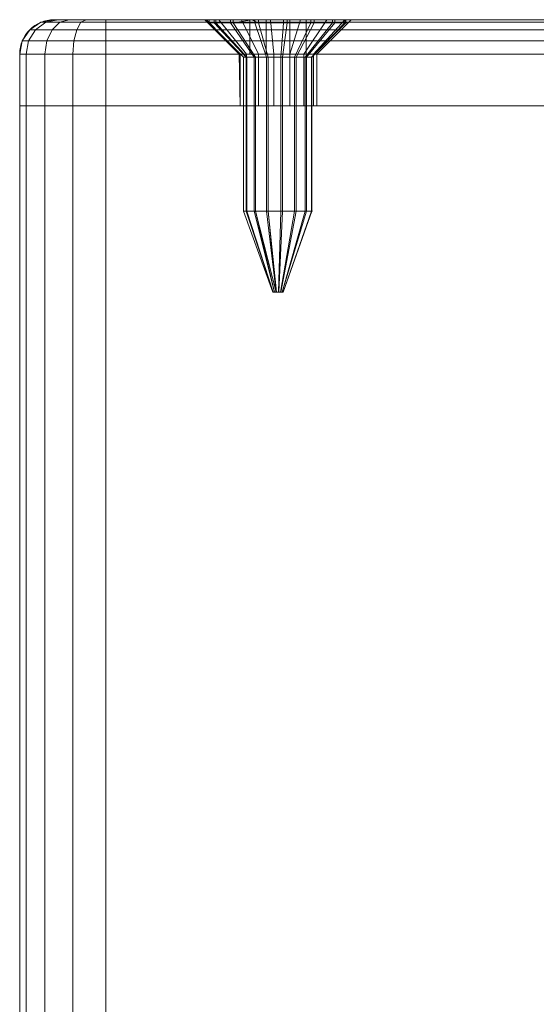
# Model space of a CAD drawing. Units: millimetres. Extents: x -170 to 1650, y -244 to 1767.
# Drawn here: x 1190 to 1220, y 1709 to 1767 of the extents above; entities that cross this region are included whole.
import ezdxf

# ---------------------------------------------------------------- set-up
doc = ezdxf.new("R2010")
doc.units = ezdxf.units.MM
doc.layers.add('1', color=7, linetype='Continuous', true_color=0xffffff)

# ---------------------------------------------------------------- blocks, each defined once
blk = doc.blocks.new('UG_SURFACE_052')
at = {"layer": '1', "color": 250, "linetype": 'Continuous', "lineweight": 18}
for points in [[(1190.922, 1765.914, 424.311), (1190.586, 1765.914, 426), (1191.235, 1766.348, 426), (1191.521, 1766.348, 424.559)], [(1191.235, 1766.348, 446), (1191.235, 1766.348, 426), (1190.586, 1765.914, 426), (1190.586, 1765.914, 446)], [(1190.586, 1765.914, 446), (1190.922, 1765.914, 447.689), (1191.521, 1766.348, 447.441), (1191.235, 1766.348, 446)], [(1191.879, 1765.914, 422.879), (1190.922, 1765.914, 424.311), (1191.521, 1766.348, 424.559), (1192.338, 1766.348, 423.337)], [(1190.922, 1765.914, 447.689), (1191.879, 1765.914, 449.121), (1192.338, 1766.348, 448.663), (1191.521, 1766.348, 447.441)], [(1191.521, 1766.348, 424.559), (1191.235, 1766.348, 426), (1192, 1766.5, 426), (1192.228, 1766.5, 424.852)], [(1192, 1766.5, 446), (1192, 1766.5, 426), (1191.235, 1766.348, 426), (1191.235, 1766.348, 446)], [(1191.235, 1766.348, 446), (1191.521, 1766.348, 447.441), (1192.228, 1766.5, 447.148), (1192, 1766.5, 446)], [(1192.338, 1766.348, 423.337), (1191.521, 1766.348, 424.559), (1192.228, 1766.5, 424.852), (1192.879, 1766.5, 423.879)], [(1191.521, 1766.348, 447.441), (1192.338, 1766.348, 448.663), (1192.879, 1766.5, 448.121), (1192.228, 1766.5, 447.148)], [(1193.311, 1765.914, 421.922), (1191.879, 1765.914, 422.879), (1192.338, 1766.348, 423.337), (1193.559, 1766.348, 422.521)], [(1191.879, 1765.914, 449.121), (1193.311, 1765.914, 450.078), (1193.559, 1766.348, 449.479), (1192.338, 1766.348, 448.663)], [(1201.562, 1766.5, 438.498), (1192, 1766.5, 446), (1192.228, 1766.5, 447.148), (1192.879, 1766.5, 448.121)], [(1192.228, 1766.5, 424.852), (1192, 1766.5, 426), (1201.562, 1766.5, 433.502), (1202.875, 1766.5, 432.319)], [(1192, 1766.5, 446), (1201.562, 1766.5, 438.498), (1200.843, 1766.5, 436.884)], [(1192, 1766.5, 426), (1200.75, 1766.5, 436), (1200.843, 1766.5, 435.116)], [(1200.843, 1766.5, 435.116), (1201.562, 1766.5, 433.502), (1192, 1766.5, 426)], [(1200.843, 1766.5, 436.884), (1200.75, 1766.5, 436), (1192, 1766.5, 426), (1192, 1766.5, 446)], [(1192.879, 1766.5, 423.879), (1192.228, 1766.5, 424.852), (1202.875, 1766.5, 432.319)], [(1193.559, 1766.348, 422.521), (1192.338, 1766.348, 423.337), (1192.879, 1766.5, 423.879), (1193.852, 1766.5, 423.228)], [(1192.338, 1766.348, 448.663), (1193.559, 1766.348, 449.479), (1193.852, 1766.5, 448.772), (1192.879, 1766.5, 448.121)], [(1202.875, 1766.5, 432.319), (1195, 1766.5, 423), (1193.852, 1766.5, 423.228), (1192.879, 1766.5, 423.879)], [(1201.562, 1766.5, 438.498), (1192.879, 1766.5, 448.121), (1193.852, 1766.5, 448.772)], [(1195, 1765.914, 421.586), (1193.311, 1765.914, 421.922), (1193.559, 1766.348, 422.521), (1195, 1766.348, 422.235)], [(1193.311, 1765.914, 450.078), (1195, 1765.914, 450.414), (1195, 1766.348, 449.765), (1193.559, 1766.348, 449.479)], [(1195, 1766.348, 422.235), (1193.559, 1766.348, 422.521), (1193.852, 1766.5, 423.228), (1195, 1766.5, 423)], [(1193.559, 1766.348, 449.479), (1195, 1766.348, 449.765), (1195, 1766.5, 449), (1193.852, 1766.5, 448.772)], [(1193.852, 1766.5, 448.772), (1195, 1766.5, 449), (1202.875, 1766.5, 439.681), (1201.562, 1766.5, 438.498)], [(1245, 1766.5, 423), (1195, 1766.5, 423), (1232.875, 1766.5, 432.319), (1234.556, 1766.5, 431.773)], [(1195, 1766.5, 449), (1245, 1766.5, 449), (1234.556, 1766.5, 440.227), (1232.875, 1766.5, 439.681)], [(1195, 1766.5, 423), (1231.562, 1766.5, 433.502), (1232.875, 1766.5, 432.319)], [(1195, 1766.5, 423), (1202.875, 1766.5, 432.319), (1204.556, 1766.5, 431.773)], [(1195, 1766.5, 449), (1206.313, 1766.5, 440.042), (1204.556, 1766.5, 440.227)], [(1231.562, 1766.5, 433.502), (1195, 1766.5, 423), (1206.313, 1766.5, 431.958), (1207.844, 1766.5, 432.842)], [(1204.556, 1766.5, 440.227), (1202.875, 1766.5, 439.681), (1195, 1766.5, 449)], [(1204.556, 1766.5, 431.773), (1206.313, 1766.5, 431.958), (1195, 1766.5, 423)], [(1207.844, 1766.5, 439.158), (1206.313, 1766.5, 440.042), (1195, 1766.5, 449), (1231.562, 1766.5, 438.498)], [(1232.875, 1766.5, 439.681), (1231.562, 1766.5, 438.498), (1195, 1766.5, 449)], [(1195, 1766.5, 423), (1245, 1766.5, 423), (1245, 1766.348, 422.235), (1195, 1766.348, 422.235)], [(1195, 1766.348, 449.765), (1245, 1766.348, 449.765), (1245, 1766.5, 449), (1195, 1766.5, 449)], [(1195, 1766.348, 422.235), (1245, 1766.348, 422.235), (1245, 1765.914, 421.586), (1195, 1765.914, 421.586)], [(1195, 1765.914, 450.414), (1245, 1765.914, 450.414), (1245, 1766.348, 449.765), (1195, 1766.348, 449.765)], [(1200.75, 1766.5, 436), (1200.843, 1766.5, 436.884), (1202.799, 1764.5, 436.468), (1202.75, 1764.5, 436)], [(1202.75, 1764.5, 436), (1202.799, 1764.5, 435.532), (1200.843, 1766.5, 435.116), (1200.75, 1766.5, 436)], [(1203.18, 1764.5, 437.323), (1202.799, 1764.5, 436.468), (1200.843, 1766.5, 436.884), (1201.562, 1766.5, 438.498)], [(1202.799, 1764.5, 435.532), (1203.18, 1764.5, 434.677), (1201.562, 1766.5, 433.502), (1200.843, 1766.5, 435.116)], [(1203.875, 1764.5, 437.949), (1203.18, 1764.5, 437.323), (1201.562, 1766.5, 438.498), (1202.875, 1766.5, 439.681)], [(1203.18, 1764.5, 434.677), (1203.875, 1764.5, 434.051), (1202.875, 1766.5, 432.319), (1201.562, 1766.5, 433.502)], [(1204.765, 1764.5, 438.238), (1203.875, 1764.5, 437.949), (1202.875, 1766.5, 439.681), (1204.556, 1766.5, 440.227)], [(1203.875, 1764.5, 434.051), (1204.765, 1764.5, 433.762), (1204.556, 1766.5, 431.773), (1202.875, 1766.5, 432.319)], [(1205.695, 1764.5, 438.14), (1204.765, 1764.5, 438.238), (1204.556, 1766.5, 440.227), (1206.313, 1766.5, 440.042)], [(1204.765, 1764.5, 433.762), (1205.695, 1764.5, 433.86), (1206.313, 1766.5, 431.958), (1204.556, 1766.5, 431.773)], [(1206.506, 1764.5, 437.672), (1205.695, 1764.5, 438.14), (1206.313, 1766.5, 440.042), (1207.844, 1766.5, 439.158)], [(1205.695, 1764.5, 433.86), (1206.506, 1764.5, 434.328), (1207.844, 1766.5, 432.842), (1206.313, 1766.5, 431.958)], [(1207.055, 1764.5, 436.915), (1206.506, 1764.5, 437.672), (1207.844, 1766.5, 439.158), (1208.883, 1766.5, 437.729)], [(1206.506, 1764.5, 434.328), (1207.055, 1764.5, 435.085), (1208.883, 1766.5, 434.271), (1207.844, 1766.5, 432.842)], [(1207.25, 1764.5, 436), (1207.055, 1764.5, 436.915), (1208.883, 1766.5, 437.729), (1209.25, 1766.5, 436)], [(1207.055, 1764.5, 435.085), (1207.25, 1764.5, 436), (1209.25, 1766.5, 436), (1208.883, 1766.5, 434.271)], [(1231.562, 1766.5, 433.502), (1207.844, 1766.5, 432.842), (1208.883, 1766.5, 434.271)], [(1231.562, 1766.5, 438.498), (1208.883, 1766.5, 437.729), (1207.844, 1766.5, 439.158)], [(1208.883, 1766.5, 434.271), (1209.25, 1766.5, 436), (1230.75, 1766.5, 436), (1230.843, 1766.5, 435.116)], [(1208.883, 1766.5, 437.729), (1231.562, 1766.5, 438.498), (1230.843, 1766.5, 436.884)], [(1230.843, 1766.5, 436.884), (1230.75, 1766.5, 436), (1209.25, 1766.5, 436), (1208.883, 1766.5, 437.729)], [(1230.843, 1766.5, 435.116), (1231.562, 1766.5, 433.502), (1208.883, 1766.5, 434.271)], [(1230.75, 1766.5, 436), (1230.843, 1766.5, 436.884), (1232.799, 1764.5, 436.468), (1232.75, 1764.5, 436)], [(1232.75, 1764.5, 436), (1232.799, 1764.5, 435.532), (1230.843, 1766.5, 435.116), (1230.75, 1766.5, 436)], [(1233.18, 1764.5, 437.323), (1232.799, 1764.5, 436.468), (1230.843, 1766.5, 436.884), (1231.562, 1766.5, 438.498)], [(1232.799, 1764.5, 435.532), (1233.18, 1764.5, 434.677), (1231.562, 1766.5, 433.502), (1230.843, 1766.5, 435.116)], [(1233.875, 1764.5, 437.949), (1233.18, 1764.5, 437.323), (1231.562, 1766.5, 438.498), (1232.875, 1766.5, 439.681)], [(1233.18, 1764.5, 434.677), (1233.875, 1764.5, 434.051), (1232.875, 1766.5, 432.319), (1231.562, 1766.5, 433.502)], [(1234.765, 1764.5, 438.238), (1233.875, 1764.5, 437.949), (1232.875, 1766.5, 439.681), (1234.556, 1766.5, 440.227)], [(1233.875, 1764.5, 434.051), (1234.765, 1764.5, 433.762), (1234.556, 1766.5, 431.773), (1232.875, 1766.5, 432.319)], [(1236.313, 1766.5, 440.042), (1234.556, 1766.5, 440.227), (1245, 1766.5, 449)], [(1234.556, 1766.5, 431.773), (1236.313, 1766.5, 431.958), (1245, 1766.5, 423)], [(1235.695, 1764.5, 438.14), (1234.765, 1764.5, 438.238), (1234.556, 1766.5, 440.227), (1236.313, 1766.5, 440.042)], [(1234.765, 1764.5, 433.762), (1235.695, 1764.5, 433.86), (1236.313, 1766.5, 431.958), (1234.556, 1766.5, 431.773)], [(1236.506, 1764.5, 437.672), (1235.695, 1764.5, 438.14), (1236.313, 1766.5, 440.042), (1237.844, 1766.5, 439.158)], [(1235.695, 1764.5, 433.86), (1236.506, 1764.5, 434.328), (1237.844, 1766.5, 432.842), (1236.313, 1766.5, 431.958)], [(1245, 1766.5, 449), (1246.148, 1766.5, 448.772), (1237.844, 1766.5, 439.158), (1236.313, 1766.5, 440.042)], [(1246.148, 1766.5, 423.228), (1245, 1766.5, 423), (1236.313, 1766.5, 431.958), (1237.844, 1766.5, 432.842)], [(1237.055, 1764.5, 436.915), (1236.506, 1764.5, 437.672), (1237.844, 1766.5, 439.158), (1238.883, 1766.5, 437.729)], [(1236.506, 1764.5, 434.328), (1237.055, 1764.5, 435.085), (1238.883, 1766.5, 434.271), (1237.844, 1766.5, 432.842)], [(1237.25, 1764.5, 436), (1237.055, 1764.5, 436.915), (1238.883, 1766.5, 437.729), (1239.25, 1766.5, 436)], [(1237.055, 1764.5, 435.085), (1237.25, 1764.5, 436), (1239.25, 1766.5, 436), (1238.883, 1766.5, 434.271)], [(1237.844, 1766.5, 439.158), (1247.121, 1766.5, 448.121), (1247.772, 1766.5, 447.148)], [(1237.844, 1766.5, 439.158), (1246.148, 1766.5, 448.772), (1247.121, 1766.5, 448.121)], [(1237.844, 1766.5, 432.842), (1238.883, 1766.5, 434.271), (1248, 1766.5, 426), (1247.772, 1766.5, 424.852)], [(1247.772, 1766.5, 447.148), (1248, 1766.5, 446), (1238.883, 1766.5, 437.729), (1237.844, 1766.5, 439.158)], [(1247.772, 1766.5, 424.852), (1247.121, 1766.5, 423.879), (1246.148, 1766.5, 423.228), (1237.844, 1766.5, 432.842)], [(1248, 1766.5, 446), (1248, 1766.5, 426), (1239.25, 1766.5, 436), (1238.883, 1766.5, 437.729)], [(1238.883, 1766.5, 434.271), (1239.25, 1766.5, 436), (1248, 1766.5, 426)], [(1246.441, 1766.348, 422.521), (1245, 1766.348, 422.235), (1245, 1766.5, 423), (1246.148, 1766.5, 423.228)], [(1245, 1766.348, 449.765), (1246.441, 1766.348, 449.479), (1246.148, 1766.5, 448.772), (1245, 1766.5, 449)], [(1246.689, 1765.914, 421.922), (1245, 1765.914, 421.586), (1245, 1766.348, 422.235), (1246.441, 1766.348, 422.521)], [(1245, 1765.914, 450.414), (1246.689, 1765.914, 450.078), (1246.441, 1766.348, 449.479), (1245, 1766.348, 449.765)], [(1247.663, 1766.348, 423.337), (1246.441, 1766.348, 422.521), (1246.148, 1766.5, 423.228), (1247.121, 1766.5, 423.879)], [(1246.441, 1766.348, 449.479), (1247.663, 1766.348, 448.663), (1247.121, 1766.5, 448.121), (1246.148, 1766.5, 448.772)], [(1248.121, 1765.914, 422.879), (1246.689, 1765.914, 421.922), (1246.441, 1766.348, 422.521), (1247.663, 1766.348, 423.337)], [(1246.689, 1765.914, 450.078), (1248.121, 1765.914, 449.121), (1247.663, 1766.348, 448.663), (1246.441, 1766.348, 449.479)], [(1248.479, 1766.348, 424.559), (1247.663, 1766.348, 423.337), (1247.121, 1766.5, 423.879), (1247.772, 1766.5, 424.852)], [(1247.663, 1766.348, 448.663), (1248.479, 1766.348, 447.441), (1247.772, 1766.5, 447.148), (1247.121, 1766.5, 448.121)], [(1249.078, 1765.914, 424.311), (1248.121, 1765.914, 422.879), (1247.663, 1766.348, 423.337), (1248.479, 1766.348, 424.559)], [(1248.121, 1765.914, 449.121), (1249.078, 1765.914, 447.689), (1248.479, 1766.348, 447.441), (1247.663, 1766.348, 448.663)], [(1248.765, 1766.348, 426), (1248.479, 1766.348, 424.559), (1247.772, 1766.5, 424.852), (1248, 1766.5, 426)], [(1248.479, 1766.348, 447.441), (1248.765, 1766.348, 446), (1248, 1766.5, 446), (1247.772, 1766.5, 447.148)], [(1248.765, 1766.348, 446), (1248.765, 1766.348, 426), (1248, 1766.5, 426), (1248, 1766.5, 446)], [(1249.414, 1765.914, 426), (1249.078, 1765.914, 424.311), (1248.479, 1766.348, 424.559), (1248.765, 1766.348, 426)], [(1249.078, 1765.914, 447.689), (1249.414, 1765.914, 446), (1248.765, 1766.348, 446), (1248.479, 1766.348, 447.441)], [(1249.414, 1765.914, 446), (1249.414, 1765.914, 426), (1248.765, 1766.348, 426), (1248.765, 1766.348, 446)], [(1190.521, 1765.265, 424.145), (1190.152, 1765.265, 426), (1190.586, 1765.914, 426), (1190.922, 1765.914, 424.311)], [(1190.586, 1765.914, 446), (1190.586, 1765.914, 426), (1190.152, 1765.265, 426), (1190.152, 1765.265, 446)], [(1190.152, 1765.265, 446), (1190.521, 1765.265, 447.855), (1190.922, 1765.914, 447.689), (1190.586, 1765.914, 446)], [(1191.572, 1765.265, 422.572), (1190.521, 1765.265, 424.145), (1190.922, 1765.914, 424.311), (1191.879, 1765.914, 422.879)], [(1190.521, 1765.265, 447.855), (1191.572, 1765.265, 449.428), (1191.879, 1765.914, 449.121), (1190.922, 1765.914, 447.689)], [(1193.145, 1765.265, 421.521), (1191.572, 1765.265, 422.572), (1191.879, 1765.914, 422.879), (1193.311, 1765.914, 421.922)], [(1191.572, 1765.265, 449.428), (1193.145, 1765.265, 450.479), (1193.311, 1765.914, 450.078), (1191.879, 1765.914, 449.121)], [(1195, 1765.265, 421.152), (1193.145, 1765.265, 421.521), (1193.311, 1765.914, 421.922), (1195, 1765.914, 421.586)], [(1193.145, 1765.265, 450.479), (1195, 1765.265, 450.848), (1195, 1765.914, 450.414), (1193.311, 1765.914, 450.078)], [(1195, 1765.914, 421.586), (1245, 1765.914, 421.586), (1245, 1765.265, 421.152), (1195, 1765.265, 421.152)], [(1195, 1765.265, 450.848), (1245, 1765.265, 450.848), (1245, 1765.914, 450.414), (1195, 1765.914, 450.414)], [(1246.855, 1765.265, 421.521), (1245, 1765.265, 421.152), (1245, 1765.914, 421.586), (1246.689, 1765.914, 421.922)], [(1245, 1765.265, 450.848), (1246.855, 1765.265, 450.479), (1246.689, 1765.914, 450.078), (1245, 1765.914, 450.414)], [(1248.428, 1765.265, 422.572), (1246.855, 1765.265, 421.521), (1246.689, 1765.914, 421.922), (1248.121, 1765.914, 422.879)], [(1246.855, 1765.265, 450.479), (1248.428, 1765.265, 449.428), (1248.121, 1765.914, 449.121), (1246.689, 1765.914, 450.078)], [(1249.479, 1765.265, 424.145), (1248.428, 1765.265, 422.572), (1248.121, 1765.914, 422.879), (1249.078, 1765.914, 424.311)], [(1248.428, 1765.265, 449.428), (1249.479, 1765.265, 447.855), (1249.078, 1765.914, 447.689), (1248.121, 1765.914, 449.121)], [(1249.848, 1765.265, 426), (1249.479, 1765.265, 424.145), (1249.078, 1765.914, 424.311), (1249.414, 1765.914, 426)], [(1249.479, 1765.265, 447.855), (1249.848, 1765.265, 446), (1249.414, 1765.914, 446), (1249.078, 1765.914, 447.689)], [(1249.848, 1765.265, 446), (1249.848, 1765.265, 426), (1249.414, 1765.914, 426), (1249.414, 1765.914, 446)], [(1190.381, 1764.5, 424.087), (1190, 1764.5, 426), (1190.152, 1765.265, 426), (1190.521, 1765.265, 424.145)], [(1190.152, 1765.265, 446), (1190.152, 1765.265, 426), (1190, 1764.5, 426), (1190, 1764.5, 446)], [(1190, 1764.5, 446), (1190.381, 1764.5, 447.913), (1190.521, 1765.265, 447.855), (1190.152, 1765.265, 446)], [(1191.464, 1764.5, 422.464), (1190.381, 1764.5, 424.087), (1190.521, 1765.265, 424.145), (1191.572, 1765.265, 422.572)], [(1190.381, 1764.5, 447.913), (1191.464, 1764.5, 449.536), (1191.572, 1765.265, 449.428), (1190.521, 1765.265, 447.855)], [(1193.087, 1764.5, 421.381), (1191.464, 1764.5, 422.464), (1191.572, 1765.265, 422.572), (1193.145, 1765.265, 421.521)], [(1191.464, 1764.5, 449.536), (1193.087, 1764.5, 450.619), (1193.145, 1765.265, 450.479), (1191.572, 1765.265, 449.428)], [(1195, 1764.5, 421), (1193.087, 1764.5, 421.381), (1193.145, 1765.265, 421.521), (1195, 1765.265, 421.152)], [(1193.087, 1764.5, 450.619), (1195, 1764.5, 451), (1195, 1765.265, 450.848), (1193.145, 1765.265, 450.479)], [(1195, 1765.265, 421.152), (1245, 1765.265, 421.152), (1245, 1764.5, 421), (1195, 1764.5, 421)], [(1195, 1764.5, 451), (1245, 1764.5, 451), (1245, 1765.265, 450.848), (1195, 1765.265, 450.848)], [(1246.913, 1764.5, 421.381), (1245, 1764.5, 421), (1245, 1765.265, 421.152), (1246.855, 1765.265, 421.521)], [(1245, 1764.5, 451), (1246.913, 1764.5, 450.619), (1246.855, 1765.265, 450.479), (1245, 1765.265, 450.848)], [(1248.536, 1764.5, 422.464), (1246.913, 1764.5, 421.381), (1246.855, 1765.265, 421.521), (1248.428, 1765.265, 422.572)], [(1246.913, 1764.5, 450.619), (1248.536, 1764.5, 449.536), (1248.428, 1765.265, 449.428), (1246.855, 1765.265, 450.479)], [(1249.619, 1764.5, 424.087), (1248.536, 1764.5, 422.464), (1248.428, 1765.265, 422.572), (1249.479, 1765.265, 424.145)], [(1248.536, 1764.5, 449.536), (1249.619, 1764.5, 447.913), (1249.479, 1765.265, 447.855), (1248.428, 1765.265, 449.428)], [(1250, 1764.5, 426), (1249.619, 1764.5, 424.087), (1249.479, 1765.265, 424.145), (1249.848, 1765.265, 426)], [(1249.619, 1764.5, 447.913), (1250, 1764.5, 446), (1249.848, 1765.265, 446), (1249.479, 1765.265, 447.855)], [(1250, 1764.5, 446), (1250, 1764.5, 426), (1249.848, 1765.265, 426), (1249.848, 1765.265, 446)], [(1190, 1761.5, 426), (1190, 1764.5, 426), (1190.381, 1764.5, 424.087), (1190.381, 1761.5, 424.087)], [(1190, 1764.5, 446), (1190, 1764.5, 426), (1190, 1761.5, 426), (1190, 1761.5, 446)], [(1190.381, 1761.5, 447.913), (1190.381, 1764.5, 447.913), (1190, 1764.5, 446), (1190, 1761.5, 446)], [(1190.381, 1761.5, 424.087), (1190.381, 1764.5, 424.087), (1191.464, 1764.5, 422.464), (1191.464, 1761.5, 422.464)], [(1191.464, 1761.5, 449.536), (1191.464, 1764.5, 449.536), (1190.381, 1764.5, 447.913), (1190.381, 1761.5, 447.913)], [(1191.464, 1761.5, 422.464), (1191.464, 1764.5, 422.464), (1193.087, 1764.5, 421.381), (1193.087, 1761.5, 421.381)], [(1193.087, 1761.5, 450.619), (1193.087, 1764.5, 450.619), (1191.464, 1764.5, 449.536), (1191.464, 1761.5, 449.536)], [(1193.087, 1761.5, 421.381), (1193.087, 1764.5, 421.381), (1195, 1764.5, 421), (1195, 1761.5, 421)], [(1195, 1761.5, 451), (1195, 1764.5, 451), (1193.087, 1764.5, 450.619), (1193.087, 1761.5, 450.619)], [(1195, 1764.5, 421), (1245, 1764.5, 421), (1245, 1761.5, 421), (1195, 1761.5, 421)], [(1245, 1764.5, 451), (1195, 1764.5, 451), (1195, 1761.5, 451), (1245, 1761.5, 451)], [(1202.799, 1761.5, 436.468), (1202.799, 1761.5, 435.532), (1202.75, 1764.5, 436)], [(1202.799, 1761.5, 435.532), (1202.799, 1764.5, 435.532), (1202.75, 1764.5, 436)], [(1202.75, 1764.5, 436), (1202.799, 1764.5, 436.468), (1202.799, 1761.5, 436.468)], [(1202.799, 1764.5, 435.532), (1202.799, 1761.5, 435.532), (1203.18, 1761.5, 434.677), (1203.18, 1764.5, 434.677)], [(1203.18, 1764.5, 437.323), (1203.18, 1761.5, 437.323), (1202.799, 1761.5, 436.468), (1202.799, 1764.5, 436.468)], [(1203.18, 1764.5, 434.677), (1203.18, 1761.5, 434.677), (1203.875, 1761.5, 434.051), (1203.875, 1764.5, 434.051)], [(1203.875, 1764.5, 437.949), (1203.875, 1761.5, 437.949), (1203.18, 1761.5, 437.323), (1203.18, 1764.5, 437.323)], [(1203.875, 1764.5, 434.051), (1203.875, 1761.5, 434.051), (1204.765, 1761.5, 433.762), (1204.765, 1764.5, 433.762)], [(1204.765, 1764.5, 438.238), (1204.765, 1761.5, 438.238), (1203.875, 1761.5, 437.949), (1203.875, 1764.5, 437.949)], [(1204.765, 1764.5, 433.762), (1204.765, 1761.5, 433.762), (1205.695, 1761.5, 433.86), (1205.695, 1764.5, 433.86)], [(1205.695, 1764.5, 438.14), (1205.695, 1761.5, 438.14), (1204.765, 1761.5, 438.238), (1204.765, 1764.5, 438.238)], [(1205.695, 1764.5, 433.86), (1205.695, 1761.5, 433.86), (1206.506, 1761.5, 434.328), (1206.506, 1764.5, 434.328)], [(1206.506, 1764.5, 437.672), (1206.506, 1761.5, 437.672), (1205.695, 1761.5, 438.14), (1205.695, 1764.5, 438.14)], [(1206.506, 1764.5, 434.328), (1206.506, 1761.5, 434.328), (1207.055, 1761.5, 435.085), (1207.055, 1764.5, 435.085)], [(1207.055, 1764.5, 436.915), (1207.055, 1761.5, 436.915), (1206.506, 1761.5, 437.672), (1206.506, 1764.5, 437.672)], [(1207.055, 1764.5, 435.085), (1207.055, 1761.5, 435.085), (1207.25, 1761.5, 436), (1207.25, 1764.5, 436)], [(1207.25, 1764.5, 436), (1207.25, 1761.5, 436), (1207.055, 1761.5, 436.915), (1207.055, 1764.5, 436.915)], [(1232.799, 1761.5, 436.468), (1232.799, 1761.5, 435.532), (1232.75, 1764.5, 436)], [(1232.799, 1761.5, 435.532), (1232.799, 1764.5, 435.532), (1232.75, 1764.5, 436)], [(1232.75, 1764.5, 436), (1232.799, 1764.5, 436.468), (1232.799, 1761.5, 436.468)], [(1232.799, 1764.5, 435.532), (1232.799, 1761.5, 435.532), (1233.18, 1761.5, 434.677), (1233.18, 1764.5, 434.677)], [(1233.18, 1764.5, 437.323), (1233.18, 1761.5, 437.323), (1232.799, 1761.5, 436.468), (1232.799, 1764.5, 436.468)], [(1233.18, 1764.5, 434.677), (1233.18, 1761.5, 434.677), (1233.875, 1761.5, 434.051), (1233.875, 1764.5, 434.051)], [(1233.875, 1764.5, 437.949), (1233.875, 1761.5, 437.949), (1233.18, 1761.5, 437.323), (1233.18, 1764.5, 437.323)], [(1233.875, 1764.5, 434.051), (1233.875, 1761.5, 434.051), (1234.765, 1761.5, 433.762), (1234.765, 1764.5, 433.762)], [(1234.765, 1764.5, 438.238), (1234.765, 1761.5, 438.238), (1233.875, 1761.5, 437.949), (1233.875, 1764.5, 437.949)], [(1234.765, 1764.5, 433.762), (1234.765, 1761.5, 433.762), (1235.695, 1761.5, 433.86), (1235.695, 1764.5, 433.86)], [(1235.695, 1764.5, 438.14), (1235.695, 1761.5, 438.14), (1234.765, 1761.5, 438.238), (1234.765, 1764.5, 438.238)], [(1235.695, 1764.5, 433.86), (1235.695, 1761.5, 433.86), (1236.506, 1761.5, 434.328), (1236.506, 1764.5, 434.328)], [(1236.506, 1764.5, 437.672), (1236.506, 1761.5, 437.672), (1235.695, 1761.5, 438.14), (1235.695, 1764.5, 438.14)], [(1236.506, 1764.5, 434.328), (1236.506, 1761.5, 434.328), (1237.055, 1761.5, 435.085), (1237.055, 1764.5, 435.085)], [(1237.055, 1764.5, 436.915), (1237.055, 1761.5, 436.915), (1236.506, 1761.5, 437.672), (1236.506, 1764.5, 437.672)], [(1237.055, 1764.5, 435.085), (1237.055, 1761.5, 435.085), (1237.25, 1761.5, 436), (1237.25, 1764.5, 436)], [(1237.25, 1764.5, 436), (1237.25, 1761.5, 436), (1237.055, 1761.5, 436.915), (1237.055, 1764.5, 436.915)], [(1245, 1761.5, 421), (1245, 1764.5, 421), (1246.913, 1764.5, 421.381), (1246.913, 1761.5, 421.381)], [(1246.913, 1761.5, 450.619), (1246.913, 1764.5, 450.619), (1245, 1764.5, 451), (1245, 1761.5, 451)], [(1246.913, 1761.5, 421.381), (1246.913, 1764.5, 421.381), (1248.536, 1764.5, 422.464), (1248.536, 1761.5, 422.464)], [(1248.536, 1761.5, 449.536), (1248.536, 1764.5, 449.536), (1246.913, 1764.5, 450.619), (1246.913, 1761.5, 450.619)], [(1248.536, 1761.5, 422.464), (1248.536, 1764.5, 422.464), (1249.619, 1764.5, 424.087), (1249.619, 1761.5, 424.087)], [(1249.619, 1761.5, 447.913), (1249.619, 1764.5, 447.913), (1248.536, 1764.5, 449.536), (1248.536, 1761.5, 449.536)], [(1249.619, 1761.5, 424.087), (1249.619, 1764.5, 424.087), (1250, 1764.5, 426), (1250, 1761.5, 426)], [(1250, 1761.5, 446), (1250, 1764.5, 446), (1249.619, 1764.5, 447.913), (1249.619, 1761.5, 447.913)], [(1250, 1764.5, 426), (1250, 1764.5, 446), (1250, 1761.5, 446), (1250, 1761.5, 426)], [(1190, 1761.5, 446), (1203.875, 1761.5, 437.949), (1204.765, 1761.5, 438.238)], [(1190, 1761.5, 446), (1203.18, 1761.5, 437.323), (1203.875, 1761.5, 437.949)], [(1191.464, 1761.5, 449.536), (1190.381, 1761.5, 447.913), (1190, 1761.5, 446), (1232.799, 1761.5, 436.468)], [(1190, 1761.5, 446), (1202.799, 1761.5, 436.468), (1203.18, 1761.5, 437.323)], [(1204.765, 1761.5, 438.238), (1232.799, 1761.5, 435.532), (1232.799, 1761.5, 436.468), (1190, 1761.5, 446)], [(1190, 1761.5, 446), (1190, 1761.5, 426), (1202.799, 1761.5, 435.532), (1202.799, 1761.5, 436.468)], [(1203.18, 1761.5, 434.677), (1190, 1761.5, 426), (1190.381, 1761.5, 424.087), (1191.464, 1761.5, 422.464)], [(1203.18, 1761.5, 434.677), (1202.799, 1761.5, 435.532), (1190, 1761.5, 426)], [(1193.087, 1761.5, 450.619), (1191.464, 1761.5, 449.536), (1232.799, 1761.5, 436.468)], [(1203.18, 1761.5, 434.677), (1191.464, 1761.5, 422.464), (1193.087, 1761.5, 421.381)], [(1232.799, 1761.5, 436.468), (1233.18, 1761.5, 437.323), (1195, 1761.5, 451), (1193.087, 1761.5, 450.619)], [(1193.087, 1761.5, 421.381), (1195, 1761.5, 421), (1203.875, 1761.5, 434.051), (1203.18, 1761.5, 434.677)], [(1195, 1761.5, 451), (1233.18, 1761.5, 437.323), (1233.875, 1761.5, 437.949)], [(1233.875, 1761.5, 437.949), (1234.765, 1761.5, 438.238), (1245, 1761.5, 451), (1195, 1761.5, 451)], [(1205.695, 1761.5, 433.86), (1204.765, 1761.5, 433.762), (1195, 1761.5, 421), (1245, 1761.5, 421)], [(1204.765, 1761.5, 433.762), (1203.875, 1761.5, 434.051), (1195, 1761.5, 421)], [(1232.799, 1761.5, 435.532), (1204.765, 1761.5, 438.238), (1205.695, 1761.5, 438.14)], [(1206.506, 1761.5, 434.328), (1205.695, 1761.5, 433.86), (1245, 1761.5, 421)], [(1205.695, 1761.5, 438.14), (1206.506, 1761.5, 437.672), (1232.799, 1761.5, 435.532)], [(1232.799, 1761.5, 435.532), (1206.506, 1761.5, 437.672), (1207.055, 1761.5, 436.915)], [(1207.055, 1761.5, 435.085), (1206.506, 1761.5, 434.328), (1245, 1761.5, 421)], [(1234.765, 1761.5, 433.762), (1207.25, 1761.5, 436), (1207.055, 1761.5, 435.085), (1245, 1761.5, 421)], [(1207.055, 1761.5, 436.915), (1207.25, 1761.5, 436), (1233.18, 1761.5, 434.677), (1232.799, 1761.5, 435.532)], [(1207.25, 1761.5, 436), (1233.875, 1761.5, 434.051), (1233.18, 1761.5, 434.677)], [(1207.25, 1761.5, 436), (1234.765, 1761.5, 433.762), (1233.875, 1761.5, 434.051)], [(1245, 1761.5, 421), (1235.695, 1761.5, 433.86), (1234.765, 1761.5, 433.762)], [(1245, 1761.5, 451), (1234.765, 1761.5, 438.238), (1235.695, 1761.5, 438.14)], [(1236.506, 1761.5, 434.328), (1235.695, 1761.5, 433.86), (1245, 1761.5, 421), (1246.913, 1761.5, 421.381)], [(1235.695, 1761.5, 438.14), (1236.506, 1761.5, 437.672), (1246.913, 1761.5, 450.619), (1245, 1761.5, 451)], [(1236.506, 1761.5, 434.328), (1248.536, 1761.5, 422.464), (1249.619, 1761.5, 424.087)], [(1236.506, 1761.5, 434.328), (1246.913, 1761.5, 421.381), (1248.536, 1761.5, 422.464)], [(1236.506, 1761.5, 437.672), (1237.055, 1761.5, 436.915), (1250, 1761.5, 446), (1249.619, 1761.5, 447.913)], [(1249.619, 1761.5, 424.087), (1250, 1761.5, 426), (1237.055, 1761.5, 435.085), (1236.506, 1761.5, 434.328)], [(1249.619, 1761.5, 447.913), (1248.536, 1761.5, 449.536), (1246.913, 1761.5, 450.619), (1236.506, 1761.5, 437.672)], [(1250, 1761.5, 426), (1250, 1761.5, 446), (1237.25, 1761.5, 436), (1237.055, 1761.5, 435.085)], [(1237.055, 1761.5, 436.915), (1237.25, 1761.5, 436), (1250, 1761.5, 446)]]:
    blk.add_3dface(points, dxfattribs=at)
blk = doc.blocks.new('UG_SURFACE_067')
at = {"layer": '1', "color": 43, "linetype": 'Continuous', "lineweight": 18}
for points in [[(1190.381, -238.5, 447.913), (1190.381, 1761.5, 447.913), (1190, 1761.5, 446), (1190, -238.5, 446)], [(1190, -238.5, 446), (1190, 1761.5, 446), (1190, 1761.5, 426), (1190, -238.5, 426)], [(1190, -238.5, 426), (1190, 1761.5, 426), (1190.381, 1761.5, 424.087), (1190.381, -238.5, 424.087)], [(1250, 1761.5, 446), (1190, 1761.5, 446), (1195, 1761.5, 451), (1245, 1761.5, 451)], [(1190, 1761.5, 446), (1190.381, 1761.5, 447.913), (1191.464, 1761.5, 449.536)], [(1190, 1761.5, 426), (1195, 1761.5, 421), (1193.087, 1761.5, 421.381), (1191.464, 1761.5, 422.464)], [(1191.464, 1761.5, 449.536), (1193.087, 1761.5, 450.619), (1195, 1761.5, 451), (1190, 1761.5, 446)], [(1245, 1761.5, 421), (1195, 1761.5, 421), (1190, 1761.5, 426), (1250, 1761.5, 426)], [(1250, 1761.5, 446), (1250, 1761.5, 426), (1190, 1761.5, 426), (1190, 1761.5, 446)], [(1191.464, 1761.5, 422.464), (1190.381, 1761.5, 424.087), (1190, 1761.5, 426)], [(1191.464, -238.5, 449.536), (1191.464, 1761.5, 449.536), (1190.381, 1761.5, 447.913), (1190.381, -238.5, 447.913)], [(1190.381, -238.5, 424.087), (1190.381, 1761.5, 424.087), (1191.464, 1761.5, 422.464), (1191.464, -238.5, 422.464)], [(1193.087, -238.5, 450.619), (1193.087, 1761.5, 450.619), (1191.464, 1761.5, 449.536), (1191.464, -238.5, 449.536)], [(1191.464, -238.5, 422.464), (1191.464, 1761.5, 422.464), (1193.087, 1761.5, 421.381), (1193.087, -238.5, 421.381)], [(1195, -238.5, 451), (1195, 1761.5, 451), (1193.087, 1761.5, 450.619), (1193.087, -238.5, 450.619)], [(1193.087, -238.5, 421.381), (1193.087, 1761.5, 421.381), (1195, 1761.5, 421), (1195, -238.5, 421)], [(1195, -238.5, 421), (1195, 1761.5, 421), (1245, 1761.5, 421), (1245, -238.5, 421)], [(1245, -238.5, 451), (1245, 1761.5, 451), (1195, 1761.5, 451), (1195, -238.5, 451)]]:
    blk.add_3dface(points, dxfattribs=at)
blk = doc.blocks.new('UG_SURFACE_153')
at = {"layer": '1', "color": 7, "linetype": 'Continuous', "lineweight": 18}
for points in [[(1201.002, 1766.5, 435.892), (1201.002, 1766.318, 435.892), (1201.303, 1766.318, 437.527), (1201.303, 1766.5, 437.527)], [(1201.391, 1766.5, 434.275), (1201.391, 1766.318, 434.275), (1201.002, 1766.318, 435.892), (1201.002, 1766.5, 435.892)], [(1204.322, 1766.5, 437.633), (1203.367, 1766.5, 435.322), (1201.002, 1766.5, 435.892), (1201.303, 1766.5, 437.527)], [(1203.367, 1766.5, 435.322), (1201.391, 1766.5, 434.275), (1201.002, 1766.5, 435.892)], [(1201.303, 1766.318, 437.527), (1201.002, 1766.318, 435.892), (1203.001, 1764.318, 435.946), (1203.152, 1764.318, 436.764)], [(1201.002, 1766.318, 435.892), (1201.391, 1766.318, 434.275), (1203.196, 1764.318, 435.137), (1203.001, 1764.318, 435.946)], [(1201.303, 1766.5, 437.527), (1201.303, 1766.318, 437.527), (1202.244, 1766.318, 438.899), (1202.244, 1766.5, 438.899)], [(1201.303, 1766.5, 437.527), (1202.244, 1766.5, 438.899), (1203.661, 1766.5, 439.769), (1204.322, 1766.5, 437.633)], [(1202.244, 1766.318, 438.899), (1201.303, 1766.318, 437.527), (1203.152, 1764.318, 436.764), (1203.622, 1764.318, 437.45)], [(1202.405, 1766.5, 432.956), (1202.405, 1766.318, 432.956), (1201.391, 1766.318, 434.275), (1201.391, 1766.5, 434.275)], [(1202.405, 1766.5, 432.956), (1201.391, 1766.5, 434.275), (1203.367, 1766.5, 435.322)], [(1201.391, 1766.318, 434.275), (1202.405, 1766.318, 432.956), (1203.702, 1764.318, 434.478), (1203.196, 1764.318, 435.137)], [(1202.244, 1766.5, 438.899), (1202.244, 1766.318, 438.899), (1203.661, 1766.318, 439.769), (1203.661, 1766.5, 439.769)], [(1203.661, 1766.318, 439.769), (1202.244, 1766.318, 438.899), (1203.622, 1764.318, 437.45), (1204.331, 1764.318, 437.885)], [(1202.405, 1766.318, 432.956), (1202.405, 1766.5, 432.956), (1203.473, 1766.5, 432.303)], [(1203.473, 1766.5, 432.303), (1203.867, 1766.318, 432.164), (1202.405, 1766.318, 432.956)], [(1203.367, 1766.5, 435.322), (1205.678, 1766.5, 434.367), (1203.473, 1766.5, 432.303), (1202.405, 1766.5, 432.956)], [(1202.405, 1766.318, 432.956), (1203.867, 1766.318, 432.164), (1204.434, 1764.318, 434.082), (1203.702, 1764.318, 434.478)], [(1204.322, 1766.5, 437.633), (1204.322, 1764.5, 437.633), (1203.367, 1764.5, 435.322), (1203.367, 1766.5, 435.322)], [(1203.367, 1766.5, 435.322), (1203.367, 1764.5, 435.322), (1205.678, 1764.5, 434.367), (1205.678, 1766.5, 434.367)], [(1203.473, 1766.5, 432.303), (1203.867, 1766.5, 432.164), (1203.867, 1766.318, 432.164)], [(1203.867, 1766.5, 432.164), (1203.473, 1766.5, 432.303), (1205.678, 1766.5, 434.367)], [(1203.661, 1766.5, 439.769), (1203.661, 1766.318, 439.769), (1205.31, 1766.318, 439.988), (1205.31, 1766.5, 439.988)], [(1204.322, 1766.5, 437.633), (1203.661, 1766.5, 439.769), (1205.31, 1766.5, 439.988)], [(1205.31, 1766.318, 439.988), (1203.661, 1766.318, 439.769), (1204.331, 1764.318, 437.885), (1205.155, 1764.318, 437.994)], [(1205.526, 1766.5, 432.035), (1205.526, 1766.318, 432.035), (1203.867, 1766.318, 432.164), (1203.867, 1766.5, 432.164)], [(1205.678, 1766.5, 434.367), (1207.093, 1766.5, 432.591), (1205.526, 1766.5, 432.035), (1203.867, 1766.5, 432.164)], [(1203.867, 1766.318, 432.164), (1205.526, 1766.318, 432.035), (1205.263, 1764.318, 434.017), (1204.434, 1764.318, 434.082)], [(1205.31, 1766.5, 439.988), (1206.905, 1766.5, 439.517), (1206.633, 1766.5, 436.678), (1204.322, 1766.5, 437.633)], [(1206.633, 1766.5, 436.678), (1206.633, 1764.5, 436.678), (1204.322, 1764.5, 437.633), (1204.322, 1766.5, 437.633)], [(1206.905, 1766.318, 439.517), (1205.31, 1766.318, 439.988), (1205.155, 1764.318, 437.994), (1205.953, 1764.318, 437.759)], [(1205.526, 1766.318, 432.035), (1207.093, 1766.318, 432.591), (1206.047, 1764.318, 434.296), (1205.263, 1764.318, 434.017)], [(1205.31, 1766.5, 439.988), (1205.31, 1766.318, 439.988), (1206.905, 1766.318, 439.517), (1206.905, 1766.5, 439.517)], [(1207.093, 1766.5, 432.591), (1207.093, 1766.318, 432.591), (1205.526, 1766.318, 432.035), (1205.526, 1766.5, 432.035)], [(1205.678, 1766.5, 434.367), (1206.633, 1766.5, 436.678), (1208.934, 1766.5, 435.275), (1208.299, 1766.5, 433.737)], [(1208.299, 1766.5, 433.737), (1207.093, 1766.5, 432.591), (1205.678, 1766.5, 434.367)], [(1205.678, 1766.5, 434.367), (1205.678, 1764.5, 434.367), (1206.633, 1764.5, 436.678), (1206.633, 1766.5, 436.678)], [(1208.171, 1766.318, 438.438), (1206.905, 1766.318, 439.517), (1205.953, 1764.318, 437.759), (1206.586, 1764.318, 437.219)], [(1207.093, 1766.318, 432.591), (1208.299, 1766.318, 433.737), (1206.649, 1764.318, 434.869), (1206.047, 1764.318, 434.296)], [(1208.889, 1766.318, 436.937), (1208.171, 1766.318, 438.438), (1206.586, 1764.318, 437.219), (1206.944, 1764.318, 436.469)], [(1206.905, 1766.5, 439.517), (1208.171, 1766.5, 438.438), (1208.889, 1766.5, 436.937), (1206.633, 1766.5, 436.678)], [(1206.633, 1766.5, 436.678), (1208.889, 1766.5, 436.937), (1208.934, 1766.5, 435.275)], [(1208.299, 1766.318, 433.737), (1208.934, 1766.318, 435.275), (1206.967, 1764.318, 435.637), (1206.649, 1764.318, 434.869)], [(1206.905, 1766.5, 439.517), (1206.905, 1766.318, 439.517), (1208.171, 1766.318, 438.438), (1208.171, 1766.5, 438.438)], [(1208.934, 1766.318, 435.275), (1208.889, 1766.318, 436.937), (1206.944, 1764.318, 436.469), (1206.967, 1764.318, 435.637)], [(1208.299, 1766.5, 433.737), (1208.299, 1766.318, 433.737), (1207.093, 1766.318, 432.591), (1207.093, 1766.5, 432.591)], [(1208.171, 1766.5, 438.438), (1208.171, 1766.318, 438.438), (1208.889, 1766.318, 436.937), (1208.889, 1766.5, 436.937)], [(1208.934, 1766.5, 435.275), (1208.934, 1766.318, 435.275), (1208.299, 1766.318, 433.737), (1208.299, 1766.5, 433.737)], [(1208.889, 1766.5, 436.937), (1208.889, 1766.318, 436.937), (1208.934, 1766.318, 435.275), (1208.934, 1766.5, 435.275)], [(1203.001, 1764.318, 435.946), (1203.001, 1755.4, 435.946), (1203.152, 1755.4, 436.764), (1203.152, 1764.318, 436.764)], [(1203.196, 1764.318, 435.137), (1203.196, 1755.4, 435.137), (1203.001, 1755.4, 435.946), (1203.001, 1764.318, 435.946)], [(1203.152, 1764.318, 436.764), (1203.152, 1755.4, 436.764), (1203.622, 1755.4, 437.45), (1203.622, 1764.318, 437.45)], [(1203.702, 1764.318, 434.478), (1203.702, 1755.4, 434.478), (1203.196, 1755.4, 435.137), (1203.196, 1764.318, 435.137)], [(1205.678, 1764.5, 434.367), (1203.367, 1764.5, 435.322), (1204.322, 1764.5, 437.633), (1206.633, 1764.5, 436.678)], [(1203.622, 1764.318, 437.45), (1203.622, 1755.4, 437.45), (1204.331, 1755.4, 437.885), (1204.331, 1764.318, 437.885)], [(1204.434, 1764.318, 434.082), (1204.434, 1755.4, 434.082), (1203.702, 1755.4, 434.478), (1203.702, 1764.318, 434.478)], [(1204.331, 1764.318, 437.885), (1204.331, 1755.4, 437.885), (1205.155, 1755.4, 437.994), (1205.155, 1764.318, 437.994)], [(1205.263, 1764.318, 434.017), (1205.263, 1755.4, 434.017), (1204.434, 1755.4, 434.082), (1204.434, 1764.318, 434.082)], [(1205.155, 1764.318, 437.994), (1205.155, 1755.4, 437.994), (1205.953, 1755.4, 437.759), (1205.953, 1764.318, 437.759)], [(1206.047, 1764.318, 434.296), (1206.047, 1755.4, 434.296), (1205.263, 1755.4, 434.017), (1205.263, 1764.318, 434.017)], [(1205.953, 1764.318, 437.759), (1205.953, 1755.4, 437.759), (1206.586, 1755.4, 437.219), (1206.586, 1764.318, 437.219)], [(1206.649, 1764.318, 434.869), (1206.649, 1755.4, 434.869), (1206.047, 1755.4, 434.296), (1206.047, 1764.318, 434.296)], [(1206.586, 1764.318, 437.219), (1206.586, 1755.4, 437.219), (1206.944, 1755.4, 436.469), (1206.944, 1764.318, 436.469)], [(1206.967, 1764.318, 435.637), (1206.967, 1755.4, 435.637), (1206.649, 1755.4, 434.869), (1206.649, 1764.318, 434.869)], [(1206.944, 1764.318, 436.469), (1206.944, 1755.4, 436.469), (1206.967, 1755.4, 435.637), (1206.967, 1764.318, 435.637)], [(1203.152, 1755.4, 436.764), (1203.001, 1755.4, 435.946), (1204.7, 1750.7, 435.992), (1204.723, 1750.7, 436.115)], [(1203.001, 1755.4, 435.946), (1203.196, 1755.4, 435.137), (1204.729, 1750.7, 435.871), (1204.7, 1750.7, 435.992)], [(1203.622, 1755.4, 437.45), (1203.152, 1755.4, 436.764), (1204.723, 1750.7, 436.115), (1204.793, 1750.7, 436.217)], [(1203.196, 1755.4, 435.137), (1203.702, 1755.4, 434.478), (1204.805, 1750.7, 435.772), (1204.729, 1750.7, 435.871)], [(1204.331, 1755.4, 437.885), (1203.622, 1755.4, 437.45), (1204.793, 1750.7, 436.217), (1204.9, 1750.7, 436.283)], [(1203.702, 1755.4, 434.478), (1204.434, 1755.4, 434.082), (1204.885, 1750.7, 435.723)], [(1204.885, 1750.7, 435.723), (1204.805, 1750.7, 435.772), (1203.702, 1755.4, 434.478)], [(1205.155, 1755.4, 437.994), (1204.331, 1755.4, 437.885), (1204.9, 1750.7, 436.283), (1205.023, 1750.7, 436.299)], [(1204.434, 1755.4, 434.082), (1204.915, 1750.7, 435.712), (1204.885, 1750.7, 435.723)], [(1204.434, 1755.4, 434.082), (1205.263, 1755.4, 434.017), (1205.039, 1750.7, 435.703), (1204.915, 1750.7, 435.712)], [(1205.953, 1755.4, 437.759), (1205.155, 1755.4, 437.994), (1205.023, 1750.7, 436.299), (1205.143, 1750.7, 436.264)], [(1205.263, 1755.4, 434.017), (1206.047, 1755.4, 434.296), (1205.157, 1750.7, 435.744), (1205.039, 1750.7, 435.703)], [(1206.586, 1755.4, 437.219), (1205.953, 1755.4, 437.759), (1205.143, 1750.7, 436.264), (1205.238, 1750.7, 436.183)], [(1206.047, 1755.4, 434.296), (1206.649, 1755.4, 434.869), (1205.247, 1750.7, 435.83), (1205.157, 1750.7, 435.744)], [(1206.944, 1755.4, 436.469), (1206.586, 1755.4, 437.219), (1205.238, 1750.7, 436.183), (1205.292, 1750.7, 436.07)], [(1206.649, 1755.4, 434.869), (1206.967, 1755.4, 435.637), (1205.295, 1750.7, 435.946), (1205.247, 1750.7, 435.83)], [(1206.967, 1755.4, 435.637), (1206.944, 1755.4, 436.469), (1205.292, 1750.7, 436.07), (1205.295, 1750.7, 435.946)], [(1204.793, 1750.7, 436.217), (1204.723, 1750.7, 436.115), (1204.7, 1750.7, 435.992), (1205, 1750.7, 436)], [(1204.7, 1750.7, 435.992), (1204.729, 1750.7, 435.871), (1204.805, 1750.7, 435.772), (1205, 1750.7, 436)], [(1205.023, 1750.7, 436.299), (1204.9, 1750.7, 436.283), (1204.793, 1750.7, 436.217), (1205, 1750.7, 436)], [(1204.805, 1750.7, 435.772), (1204.885, 1750.7, 435.723), (1204.915, 1750.7, 435.712), (1205, 1750.7, 436)], [(1205, 1750.7, 436), (1204.915, 1750.7, 435.712), (1205.039, 1750.7, 435.703), (1205.157, 1750.7, 435.744)], [(1205.157, 1750.7, 435.744), (1205.247, 1750.7, 435.83), (1205.295, 1750.7, 435.946), (1205, 1750.7, 436)], [(1205.295, 1750.7, 435.946), (1205.292, 1750.7, 436.07), (1205.238, 1750.7, 436.183), (1205, 1750.7, 436)], [(1205.238, 1750.7, 436.183), (1205.143, 1750.7, 436.264), (1205.023, 1750.7, 436.299), (1205, 1750.7, 436)]]:
    blk.add_3dface(points, dxfattribs=at)

msp = doc.modelspace()

# ---------------------------------------------------------------- linework, layer by layer
at = {"layer": '1', "color": 250, "linetype": 'Continuous', "lineweight": 18}
for p, q in [((1192, 1766.5, 426), (1192, 1766.5, 446)), ((1195, 1766.5, 449), (1245, 1766.5, 449)), ((1245, 1766.5, 423), (1195, 1766.5, 423)), ((1190, 1764.5, 446), (1190, 1761.5, 446)), ((1245, 1764.5, 451), (1195, 1764.5, 451)), ((1195, 1764.5, 451), (1195, 1761.5, 451)), ((1195, 1764.5, 421), (1245, 1764.5, 421)), ((1195, 1764.5, 421), (1195, 1761.5, 421)), ((1245, 1761.5, 451), (1195, 1761.5, 451)), ((1195, 1761.5, 421), (1245, 1761.5, 421))]:
    msp.add_line(p, q, dxfattribs=at)
at = {"layer": '1', "color": 7, "linetype": 'Continuous', "lineweight": 18}
for p, q in [((1204.322, 1766.5, 437.633), (1203.367, 1766.5, 435.322)), ((1203.367, 1766.5, 435.322), (1205.678, 1766.5, 434.367)), ((1203.367, 1766.5, 435.322), (1203.367, 1764.5, 435.322)), ((1206.633, 1766.5, 436.678), (1204.322, 1766.5, 437.633)), ((1204.322, 1766.5, 437.633), (1204.322, 1764.5, 437.633)), ((1205.678, 1766.5, 434.367), (1205.678, 1764.5, 434.367)), ((1205.678, 1766.5, 434.367), (1206.633, 1766.5, 436.678)), ((1206.633, 1766.5, 436.678), (1206.633, 1764.5, 436.678)), ((1205.678, 1764.5, 434.367), (1203.367, 1764.5, 435.322)), ((1203.367, 1764.5, 435.322), (1204.322, 1764.5, 437.633)), ((1204.322, 1764.5, 437.633), (1206.633, 1764.5, 436.678)), ((1206.633, 1764.5, 436.678), (1205.678, 1764.5, 434.367))]:
    msp.add_line(p, q, dxfattribs=at)
at = {"layer": '1', "color": 43, "linetype": 'Continuous', "lineweight": 18}
for p, q in [((1190, 1761.5, 446), (1190, -238.5, 446)), ((1190, 1761.5, 426), (1190, -238.5, 426)), ((1190, 1761.5, 446), (1190, 1761.5, 426)), ((1195, 1761.5, 421), (1195, -238.5, 421)), ((1245, 1761.5, 451), (1195, 1761.5, 451)), ((1195, 1761.5, 421), (1245, 1761.5, 421)), ((1195, 1761.5, 451), (1195, -238.5, 451))]:
    msp.add_line(p, q, dxfattribs=at)
at = {"layer": '1', "color": 250, "linetype": 'Continuous', "lineweight": 18, "extrusion": (-9.25186e-16, -1, 2.22343e-29)}
msp.add_circle((1205, 436, -1766.5), 4.25, dxfattribs=at)
at = {"layer": '1', "color": 7, "linetype": 'Continuous', "lineweight": 18, "extrusion": (-1.87342e-15, 1, 7.74017e-16)}
msp.add_circle((-1205, 436, 1766.5), 4, dxfattribs=at)
msp.add_circle((-1205, 436, 1766.5), 4, dxfattribs=at)
at = {"layer": '1', "color": 7, "linetype": 'Continuous', "lineweight": 18, "extrusion": (-6.12605e-16, -1, -1.48274e-15)}
msp.add_circle((1205, 436, -1766.318), 4, dxfattribs=at)
at = {"layer": '1', "color": 250, "linetype": 'Continuous', "lineweight": 18, "extrusion": (0, 1, 0)}
msp.add_circle((-1205, 436, 1764.5), 2.25, dxfattribs=at)
at = {"layer": '1', "color": 7, "linetype": 'Continuous', "lineweight": 18, "extrusion": (6.12605e-16, 1, 1.48274e-15)}
for centre in [(-1205, 436, 1764.318), (-1205, 436, 1755.4)]:
    msp.add_circle(centre, 2, dxfattribs=at)
at = {"layer": '1', "color": 250, "linetype": 'Continuous', "lineweight": 18, "extrusion": (0, 1, -6.98439e-16)}
msp.add_circle((-1205, 436, 1761.5), 2.25, dxfattribs=at)
at = {"layer": '1', "color": 7, "linetype": 'Continuous', "lineweight": 18, "extrusion": (1.87342e-15, -1, -7.74017e-16)}
msp.add_circle((1205, 436, -1750.7), 0.3, dxfattribs=at)
msp.add_circle((1205, 436, -1750.7), 0.3, dxfattribs=at)
at = {"layer": '1', "color": 250, "linetype": 'Continuous', "lineweight": 18}
for centre in [(1192, 1764.5, 426), (1192, 1764.5, 446)]:
    msp.add_arc(centre, 2, 90, 180, dxfattribs=at)
at = {"layer": '1', "color": 250, "linetype": 'Continuous', "lineweight": 18, "extrusion": (0, 1, 0)}
for centre, start, end in [((-1195, 426, 1766.5), 270, 0), ((-1195, 446, 1766.5), 0, 90)]:
    msp.add_arc(centre, 3, start, end, dxfattribs=at)
at = {"layer": '1', "color": 250, "linetype": 'Continuous', "lineweight": 18, "extrusion": (-1, -1.38778e-14, -7.37974e-14)}
msp.add_arc((-1764.5, 449, -1195), 2, 90, 180, dxfattribs=at)
at = {"layer": '1', "color": 250, "linetype": 'Continuous', "lineweight": 18, "extrusion": (-1, -2.2892e-15, 8.67362e-13)}
msp.add_arc((-1764.5, 423, -1195), 2, 180, 270, dxfattribs=at)
at = {"layer": '1', "color": 250, "linetype": 'Continuous', "lineweight": 18, "extrusion": (-9.25186e-16, -1, 2.22343e-29)}
for centre, start, end in [((1195, 446, -1764.5), 90, 180), ((1195, 426, -1764.5), 180, 270)]:
    msp.add_arc(centre, 5, start, end, dxfattribs=at)
at = {"layer": '1', "color": 250, "linetype": 'Continuous', "lineweight": 18, "extrusion": (0, -1, 0)}
for centre, start, end in [((1195, 446, -1761.5), 90, 180), ((1195, 426, -1761.5), 180, 270)]:
    msp.add_arc(centre, 5, start, end, dxfattribs=at)
at = {"layer": '1', "color": 43, "linetype": 'Continuous', "lineweight": 18, "extrusion": (0, -1, 0)}
for centre, start, end in [((1195, 426, -1761.5), 180, 270), ((1195, 446, -1761.5), 90, 180)]:
    msp.add_arc(centre, 5, start, end, dxfattribs=at)

# ---------------------------------------------------------------- block references
at = {"layer": '1', "color": 250, "linetype": 'Continuous', "lineweight": 18}
msp.add_blockref('UG_SURFACE_052', (0, 0), dxfattribs=at)
at = {"layer": '1', "color": 7, "linetype": 'Continuous', "lineweight": 18}
msp.add_blockref('UG_SURFACE_153', (0, 0), dxfattribs=at)
at = {"layer": '1', "color": 43, "linetype": 'Continuous', "lineweight": 18}
msp.add_blockref('UG_SURFACE_067', (0, 0), dxfattribs=at)

doc.saveas('drawing.dxf')
